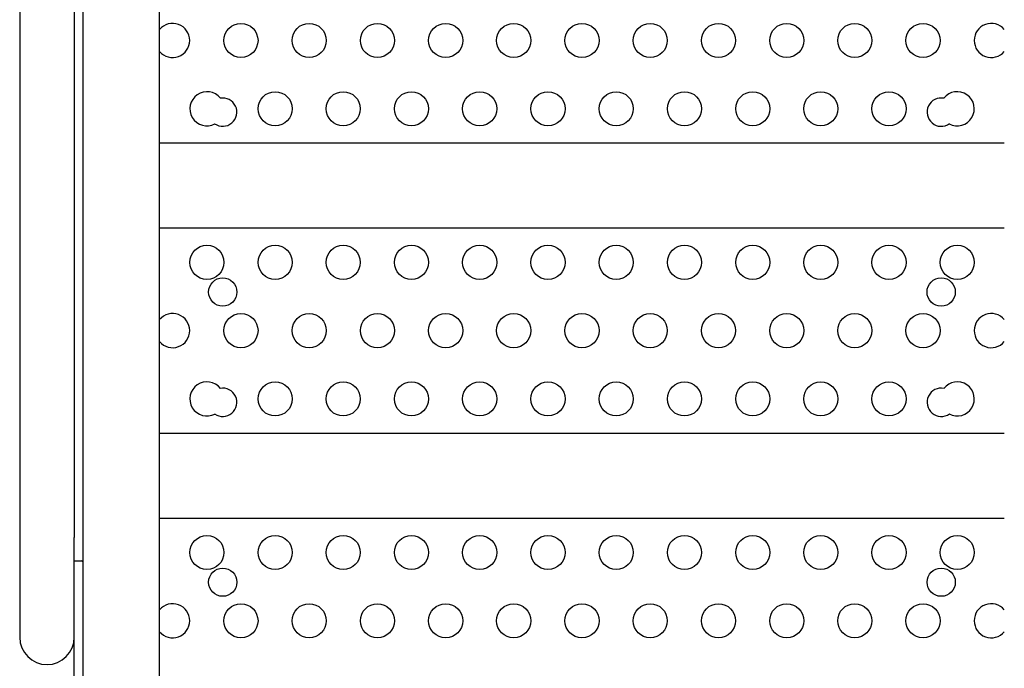
# Model space of a CAD drawing. Extents: x 32752 to 45798, y -10018 to -2010.
# Drawn here: x 39008 to 39585, y -6185 to -5805 of the extents above; entities that cross this region are included whole.
import ezdxf

# ---------------------------------------------------------------- set-up
doc = ezdxf.new("R2010")
doc.units = 0
doc.header["$LTSCALE"] = 30
doc.header["$MEASUREMENT"] = 0
doc.layers.get('0').update_dxf_attribs({"linetype": 'CONTINUOUS'})

msp = doc.modelspace()

# ---------------------------------------------------------------- linework, layer by layer
for p, q in [((39007.54, -5147.78), (39007.54, -6107.95)), ((39039.54, -5147.78), (39039.54, -6107.95)), ((39044.54, -5147.78), (39044.54, -6222.44)), ((39089.54, -6222.44), (39089.54, -5147.78)), ((39089.54, -5876.84), (39584.54, -5876.84)), ((39584.54, -5926.84), (39089.54, -5926.84)), ((39089.54, -6046.84), (39584.54, -6046.84)), ((39584.54, -6096.84), (39089.54, -6096.84)), ((39007.54, -6107.95), (39007.54, -6166.53)), ((39039.54, -6166.53), (39039.54, -6107.95)), ((39039.54, -6121.72), (39044.04, -6121.72)), ((39039.54, -6198.84), (39039.54, -6166.53))]:
    msp.add_line(p, q)
for centre, radius in [((39137.19, -5816.84), 10), ((39177.19, -5816.84), 10), ((39217.19, -5816.84), 10), ((39257.19, -5816.84), 10), ((39297.04, -5816.84), 10), ((39337.04, -5816.84), 10), ((39377.04, -5816.84), 10), ((39417.04, -5816.84), 10), ((39457.04, -5816.84), 10), ((39496.89, -5816.84), 10), ((39536.89, -5816.84), 10), ((39157.26, -5856.84), 10), ((39197.11, -5856.84), 10), ((39237.11, -5856.84), 10), ((39277.11, -5856.84), 10), ((39317.11, -5856.84), 10), ((39357.11, -5856.84), 10), ((39397.11, -5856.84), 10), ((39437.11, -5856.84), 10), ((39476.96, -5856.84), 10), ((39516.96, -5856.84), 10), ((39117.26, -5946.84), 10), ((39157.26, -5946.84), 10), ((39197.11, -5946.84), 10), ((39237.11, -5946.84), 10), ((39277.11, -5946.84), 10), ((39317.11, -5946.84), 10), ((39357.11, -5946.84), 10), ((39397.11, -5946.84), 10), ((39437.11, -5946.84), 10), ((39476.96, -5946.84), 10), ((39516.96, -5946.84), 10), ((39556.96, -5946.84), 10), ((39126.54, -5964.22), 8.28), ((39547.54, -5964.22), 8.28), ((39137.19, -5986.84), 10), ((39177.19, -5986.84), 10), ((39217.19, -5986.84), 10), ((39257.19, -5986.84), 10), ((39297.04, -5986.84), 10), ((39337.04, -5986.84), 10), ((39377.04, -5986.84), 10), ((39417.04, -5986.84), 10), ((39457.04, -5986.84), 10), ((39496.89, -5986.84), 10), ((39536.89, -5986.84), 10), ((39157.26, -6026.84), 10), ((39197.11, -6026.84), 10), ((39237.11, -6026.84), 10), ((39277.11, -6026.84), 10), ((39317.11, -6026.84), 10), ((39357.11, -6026.84), 10), ((39397.11, -6026.84), 10), ((39437.11, -6026.84), 10), ((39476.96, -6026.84), 10), ((39516.96, -6026.84), 10), ((39117.26, -6116.84), 10), ((39157.26, -6116.84), 10), ((39197.11, -6116.84), 10), ((39237.11, -6116.84), 10), ((39277.11, -6116.84), 10), ((39317.11, -6116.84), 10), ((39357.11, -6116.84), 10), ((39397.11, -6116.84), 10), ((39437.11, -6116.84), 10), ((39476.96, -6116.84), 10), ((39516.96, -6116.84), 10), ((39556.96, -6116.84), 10), ((39126.54, -6134.22), 8.27), ((39547.54, -6134.22), 8.27), ((39137.19, -6156.84), 10), ((39177.19, -6156.84), 10), ((39217.19, -6156.84), 10), ((39257.19, -6156.84), 10), ((39297.04, -6156.84), 10), ((39337.04, -6156.84), 10), ((39377.04, -6156.84), 10), ((39417.04, -6156.84), 10), ((39457.04, -6156.84), 10), ((39496.89, -6156.84), 10), ((39536.89, -6156.84), 10)]:
    msp.add_circle(centre, radius)
for centre, radius, start, end in [((39097.19, -5816.84), 10, 220.09402, 139.90598), ((39576.89, -5816.84), 10, 40.09402, 319.90598), ((39117.26, -5856.84), 10, 37.99963, 297.66368), ((39126.54, -5858.84), 8.28, 234.96557, 100.69774), ((39547.54, -5858.84), 8.28, 78.38697, 305.57397), ((39556.96, -5856.84), 10, 241.78927, 142.17167), ((39097.19, -5986.84), 10, 220.09402, 139.90598), ((39576.89, -5986.84), 10, 40.09402, 319.90598), ((39117.26, -6026.84), 10, 37.99963, 297.66368), ((39556.96, -6026.84), 10, 241.78927, 142.17167), ((39126.54, -6028.84), 8.28, 234.96557, 100.69774), ((39547.54, -6028.84), 8.28, 78.38697, 305.57397), ((39044.04, -6122.22), 0.5, 0, 90), ((39097.19, -6156.84), 10, 220.09402, 139.90598), ((39576.89, -6156.84), 10, 40.09402, 319.90598), ((39023.54, -6166.53), 16, 180, 0)]:
    msp.add_arc(centre, radius, start, end)

doc.saveas('drawing.dxf')
